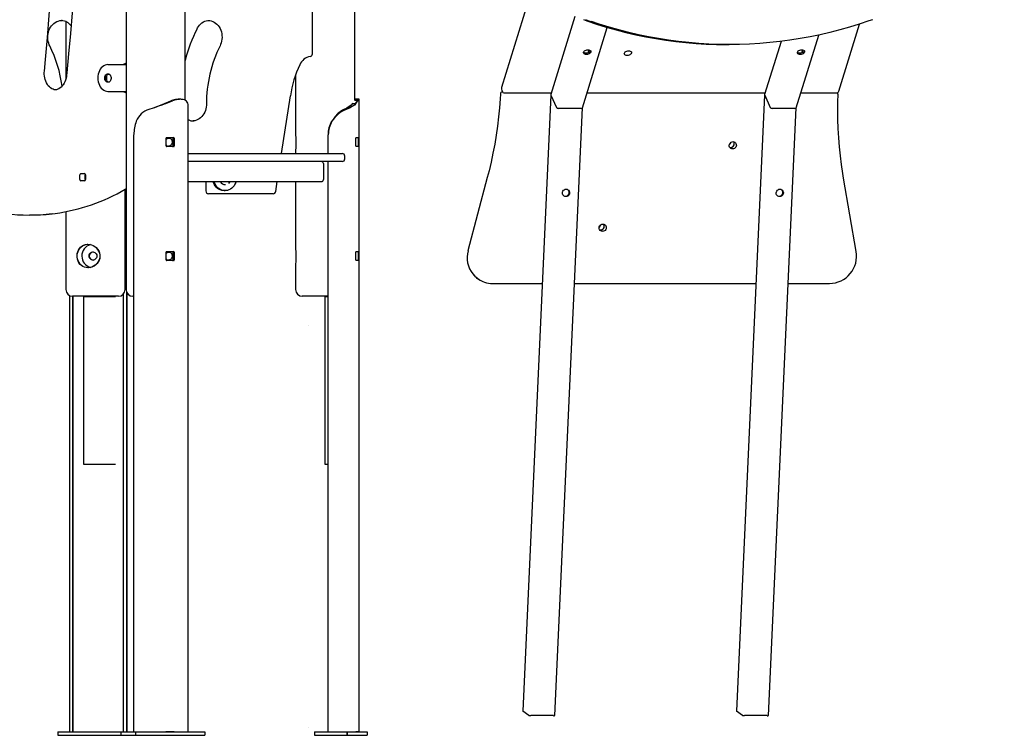
# Model space of a CAD drawing. Extents: x -9187 to 9277, y -2245 to 1008.
# Drawn here: x -7074 to -5606, y -2178 to -1110 of the extents above; entities that cross this region are included whole.
import ezdxf

# ---------------------------------------------------------------- set-up
doc = ezdxf.new("R2010")
doc.units = 0
doc.header["$LTSCALE"] = 200
doc.linetypes.add('DOT', pattern=[6.35, 0, -6.35])

msp = doc.modelspace()

# ---------------------------------------------------------------- linework, layer by layer
at = {"color": 7, "linetype": 'Continuous'}
for p, q in [((-6915.7, -247.4), (-6915.7, -1512.5)), ((-6827.7, -1230.2), (-6827.7, -303.1)), ((-6637.8, -1160.8), (-6637.8, -1026.5)), ((-6574.7, -1230.1), (-6574.7, -1067.7)), ((-6317.2, -1085.9), (-6355.8, -1211)), ((-7011, -1111), (-7011.4, -1111)), ((-7005.5, -1112.9), (-7005.5, -1198)), ((-6791.8, -1111), (-6792.1, -1111)), ((-6246.4, -1105.2), (-6282.3, -1221.7)), ((-6235.3, -1241.4), (-6198.3, -1121.5)), ((-5853, -1216.5), (-5822.1, -1116.5)), ((-5939.1, -1142.4), (-5963.6, -1221.7)), ((-5916.5, -1241.4), (-5883, -1132.9)), ((-6226.7, -1159.4), (-6225.3, -1155)), ((-6020.4, -1147.1), (-6019.4, -1147.1)), ((-6017.3, -1147.1), (-6016.3, -1147.1)), ((-5907.9, -1159.4), (-5906.6, -1155)), ((-6942.9, -1177), (-6928.4, -1177)), ((-6928.4, -1177), (-6919.3, -1177)), ((-6919.3, -1177), (-6915.7, -1177)), ((-6917.2, -1177), (-6917.2, -1175.7)), ((-6945.1, -1194), (-6945.1, -1200)), ((-6940.6, -1191.5), (-6943.1, -1191.5)), ((-6943.1, -1202.5), (-6940.6, -1202.5)), ((-6663, -1192.5), (-6663, -1279.3)), ((-6942.9, -1217), (-6928.4, -1217)), ((-6928.4, -1217), (-6919.3, -1217)), ((-6919.3, -1217), (-6915.7, -1217)), ((-6917.2, -1218.4), (-6917.2, -1217)), ((-6355.9, -1213.1), (-6355.3, -1216.1)), ((-6858.6, -1235.1), (-6848.9, -1231.1)), ((-6856.4, -1235.1), (-6846.7, -1231.1)), ((-6846, -1230.1), (-6843.8, -1230.1)), ((-6834.6, -1228.7), (-6838.1, -1228.7)), ((-6683.9, -1309.5), (-6670.8, -1223.4)), ((-6574.7, -1230.1), (-6569.9, -1230.1)), ((-6573.3, -1228.7), (-6573.7, -1228.7)), ((-6573.5, -1235.1), (-6570.7, -1231.1)), ((-6573.3, -1228.7), (-6573.3, -1228.7)), ((-6573.1, -1235.1), (-6570.3, -1231.1)), ((-6569.8, -1230.1), (-6569.5, -1230.1)), ((-6568.3, -1228.7), (-6568.6, -1228.7)), ((-6568.6, -1228.7), (-6568.6, -1228.7)), ((-6568.6, -1228.7), (-6568.6, -1228.7)), ((-6568.3, -2172.5), (-6568.3, -1228.7)), ((-6351.3, -1219.3), (-6281.6, -1219.3)), ((-6282.4, -1221.9), (-6324.3, -2141.6)), ((-6282.3, -1222.3), (-6273.9, -1240.9)), ((-6228.5, -1219.3), (-5962.8, -1219.3)), ((-5963.6, -1221.9), (-6005.6, -2141.6)), ((-5963.5, -1222.3), (-5955.2, -1240.9)), ((-5909.7, -1219.3), (-5856.8, -1219.3)), ((-6858.6, -1235.1), (-6856.4, -1235.1)), ((-6823.1, -2172.5), (-6823.1, -1240.3)), ((-6590.9, -1243.9), (-6588.1, -1243.9)), ((-6578.3, -1235.1), (-6577.7, -1234.2)), ((-6578.3, -1235.1), (-6573.5, -1235.1)), ((-6573.4, -1235.1), (-6573.1, -1235.1)), ((-6276.6, -2147.9), (-6235.2, -1241.3)), ((-6237.1, -1242.2), (-6270.9, -1242.2)), ((-5957.9, -2147.9), (-5916.5, -1241.3)), ((-5918.4, -1242.2), (-5952.2, -1242.2)), ((-6815, -1261), (-6814.5, -1261)), ((-6904.1, -2172.5), (-6904.1, -1281.5)), ((-6856.2, -1298.3), (-6856.2, -1286.8)), ((-6855.3, -1285.8), (-6844.9, -1285.8)), ((-6846.2, -1286.8), (-6846.2, -1298.3)), ((-6844, -1286.8), (-6844, -1298.3)), ((-6614.6, -1309.5), (-6614.6, -1281.5)), ((-6573.1, -1298.3), (-6573.1, -1286.8)), ((-6572.8, -1285.8), (-6569.8, -1285.8)), ((-6569.9, -1286.8), (-6569.9, -1298.3)), ((-6569.6, -1286.8), (-6569.6, -1298.3)), ((-6844.9, -1299.3), (-6855.3, -1299.3)), ((-6663, -1305.8), (-6663, -1309.5)), ((-6569.8, -1299.3), (-6572.8, -1299.3)), ((-6823.1, -1309.5), (-6593.6, -1309.5)), ((-6589.6, -1317.5), (-6589.6, -1313.5)), ((-6593.6, -1321.5), (-6823.1, -1321.5)), ((-6621.5, -1324.5), (-6621.5, -1348.5)), ((-6621.5, -1328.2), (-6621.3, -1329)), ((-6621.5, -1329), (-6621.5, -1344)), ((-6621.3, -1329), (-6621.5, -1329)), ((-6621.3, -1329), (-6621.3, -1344)), ((-6614.6, -2172.5), (-6614.6, -1321.5)), ((-6984.8, -1348.5), (-6984.8, -1341.5)), ((-6983.3, -1339.5), (-6978, -1339.5)), ((-6978, -1350.5), (-6983.3, -1350.5)), ((-6977, -1348.5), (-6977, -1341.5)), ((-6976.5, -1341.5), (-6976.5, -1348.5)), ((-6621.3, -1344), (-6621.5, -1344)), ((-6621.3, -1344), (-6621.5, -1344.8)), ((-6377.1, -1345.4), (-6406, -1454.6)), ((-5827, -1455.6), (-5845.8, -1346.5)), ((-6917.2, -1512.5), (-6917.2, -1363.1)), ((-6823.1, -1351.5), (-6624.6, -1351.5)), ((-6796.8, -1351.5), (-6796.8, -1365.5)), ((-6769.7, -1365), (-6768.2, -1365)), ((-6768, -1356), (-6767.7, -1356)), ((-6692.6, -1366.1), (-6690.3, -1351.5)), ((-6663, -1351.5), (-6663, -1449.3)), ((-6790.8, -1369.5), (-6792.8, -1369.5)), ((-6696.5, -1369.5), (-6790.8, -1369.5)), ((-7059.9, -1401.3), (-7057.3, -1401.3)), ((-7005.5, -1396.3), (-7005.5, -1512.5)), ((-6856.2, -1468.3), (-6856.2, -1456.8)), ((-6855.3, -1455.8), (-6844.9, -1455.8)), ((-6846.2, -1456.8), (-6846.2, -1468.3)), ((-6844, -1456.8), (-6844, -1468.3)), ((-6573.1, -1468.3), (-6573.1, -1456.8)), ((-6572.8, -1455.8), (-6569.8, -1455.8)), ((-6569.9, -1456.8), (-6569.9, -1468.3)), ((-6569.6, -1456.8), (-6569.6, -1468.3)), ((-6844.9, -1469.3), (-6855.3, -1469.3)), ((-6663, -1475.8), (-6663, -1512.5)), ((-6569.8, -1469.3), (-6572.8, -1469.3)), ((-6391, -1496.4), (-6390, -1497.1)), ((-6369.1, -1503.5), (-6295.2, -1503.5)), ((-6247.2, -1503.5), (-5976.5, -1503.5)), ((-5928.5, -1503.5), (-5866.8, -1503.5)), ((-6999.9, -1521.5), (-6999.9, -2172.5)), ((-6995.5, -1522.5), (-6995.5, -2172.5)), ((-6944.3, -1522.5), (-6995.5, -1522.5)), ((-6995.2, -1522.5), (-6995.2, -2172.5)), ((-6979.1, -1522.8), (-6979.1, -1772.8)), ((-6979.1, -1522.8), (-6976.9, -1522.8)), ((-6976.9, -1522.8), (-6944, -1522.8)), ((-6928.3, -1522.5), (-6944.3, -1522.5)), ((-6944, -1522.8), (-6943.7, -1522.8)), ((-6943.7, -1522.8), (-6940, -1522.8)), ((-6940, -1522.8), (-6931.3, -1522.8)), ((-6927.2, -1522.5), (-6928.3, -1522.5)), ((-6919.6, -2172.5), (-6919.6, -1519.1)), ((-6914.6, -2172.5), (-6914.6, -1517)), ((-6914.3, -2172.5), (-6914.3, -1517.6)), ((-6904.1, -1522.5), (-6905.7, -1522.5)), ((-6614.6, -1522.5), (-6653, -1522.5)), ((-6619.6, -1522.8), (-6619.6, -1772.8)), ((-6619.6, -1522.8), (-6617.4, -1522.8)), ((-6617.4, -1522.8), (-6614.6, -1522.8)), ((-6979.1, -1772.8), (-6976.9, -1772.8)), ((-6976.9, -1772.8), (-6944, -1772.8)), ((-6944, -1772.8), (-6943.7, -1772.8)), ((-6943.7, -1772.8), (-6940, -1772.8)), ((-6940, -1772.8), (-6931.3, -1772.8)), ((-6619.6, -1772.8), (-6617.4, -1772.8)), ((-6617.4, -1772.8), (-6614.6, -1772.8)), ((-6315.3, -2147.8), (-6324.3, -2141.7)), ((-5996.6, -2147.8), (-6005.5, -2141.7)), ((-6278.5, -2148.2), (-6312.3, -2148.2)), ((-5959.7, -2148.2), (-5993.5, -2148.2)), ((-7017.3, -2172.5), (-7017.3, -2177.5)), ((-7017.3, -2172.5), (-6923.8, -2172.5)), ((-6923.8, -2172.5), (-6923.8, -2177.5)), ((-6923.8, -2172.5), (-6901.7, -2172.5)), ((-6901.7, -2172.5), (-6901.7, -2177.5)), ((-6901.7, -2172.5), (-6798.5, -2172.5)), ((-6843.8, -2172.5), (-6856.4, -2172.5)), ((-6798.5, -2172.5), (-6798.5, -2177.5)), ((-6634.8, -2172.5), (-6634.8, -2177.5)), ((-6634.8, -2172.5), (-6586.5, -2172.5)), ((-6586.5, -2172.5), (-6586.2, -2172.5)), ((-6586.5, -2172.5), (-6586.5, -2177.5)), ((-6586.5, -2172.5), (-6586.5, -2172.5)), ((-6586.2, -2172.5), (-6586.2, -2177.5)), ((-6586.2, -2172.5), (-6556.4, -2172.5)), ((-6569.5, -2172.5), (-6573.1, -2172.5)), ((-6556.4, -2172.5), (-6556.4, -2177.5)), ((-7017.3, -2177.5), (-6923.8, -2177.5)), ((-6923.8, -2177.5), (-6901.7, -2177.5)), ((-6901.7, -2177.5), (-6798.5, -2177.5)), ((-6634.8, -2177.5), (-6586.5, -2177.5)), ((-6586.5, -2177.5), (-6586.2, -2177.5)), ((-6586.5, -2177.5), (-6586.5, -2177.5)), ((-6586.2, -2177.5), (-6556.4, -2177.5))]:
    msp.add_line(p, q, dxfattribs=at)
at = {"linetype": 'DOT'}
for p, q in [((-9184.5, -1566.1), (8565.5, -1566.1)), ((-9184.5, -2166.1), (8565.5, -2166.1))]:
    msp.add_line(p, q, dxfattribs=at)
at = {"color": 7, "linetype": 'Continuous'}
for points in [[(-7037.6, -1186.6), (-7036, -1169.3), (-7033.1, -1136.4), (-7030.5, -1103.5), (-7028.1, -1070.6), (-7026, -1037.7), (-7024, -1004.7), (-7022.4, -971.7), (-7020.9, -938.7), (-7019.7, -905.7), (-7018.8, -872.7), (-7018.1, -839.6), (-7017.6, -806.5), (-7017.4, -778.2)], [(-6984.1, -778.3), (-6984.1, -794.4), (-6984.2, -825), (-6984.6, -855.6), (-6985.2, -886.2), (-6986, -916.7), (-6987.1, -947.3), (-6988.5, -977.9), (-6990, -1008.4), (-6991.8, -1038.9), (-6993.9, -1069.4), (-6996.1, -1099.9), (-6998.7, -1130.3), (-7001.4, -1160.7), (-7004.2, -1189.4), (-7004.6, -1193.3)], [(-7029.6, -1148.7), (-7030.2, -1147.5), (-7031.1, -1145), (-7031.8, -1142.3), (-7032.3, -1139.6), (-7032.5, -1136.8), (-7032.5, -1134), (-7032.1, -1131.2), (-7031.6, -1128.5), (-7030.7, -1125.9), (-7029.7, -1123.4), (-7028.4, -1121.1), (-7026.9, -1119), (-7025.2, -1117.1), (-7023.3, -1115.4), (-7021.3, -1114), (-7019.2, -1112.8), (-7017, -1111.9), (-7014.7, -1111.3), (-7012.3, -1111), (-7011.1, -1111.1)], [(-6810, -1123.3), (-6809.3, -1122.1), (-6807.9, -1119.9), (-6806.3, -1117.9), (-6804.5, -1116.1), (-6802.6, -1114.6), (-6800.5, -1113.3), (-6798.4, -1112.3), (-6796.1, -1111.5), (-6793.8, -1111.1), (-6792.1, -1111.1)], [(-6792.7, -1111.1), (-6791.1, -1111.2), (-6788.7, -1111.8), (-6786.5, -1112.6), (-6784.3, -1113.7), (-6782.2, -1115.1), (-6780.3, -1116.8), (-6778.6, -1118.7), (-6777.1, -1120.8), (-6775.7, -1123.1), (-6774.6, -1125.6), (-6773.7, -1128.2), (-6773.1, -1130.9), (-6772.8, -1133.7), (-6772.7, -1136.4), (-6772.9, -1139.2), (-6773.3, -1142), (-6774, -1144.6), (-6774.9, -1147.2), (-6775.6, -1148.7)], [(-6233.8, -1109.9), (-6228.6, -1111.8), (-6214.2, -1116.6), (-6199.7, -1121.1), (-6185.1, -1125.2), (-6170.5, -1129), (-6155.7, -1132.4), (-6140.8, -1135.5), (-6125.9, -1138.2), (-6111, -1140.6), (-6095.9, -1142.6), (-6080.9, -1144.2), (-6065.8, -1145.5), (-6050.7, -1146.4), (-6035.6, -1146.9), (-6020.4, -1147.1)], [(-6230.7, -1109.9), (-6225.5, -1111.8), (-6211.1, -1116.6), (-6196.6, -1121.1), (-6182, -1125.2), (-6167.3, -1129), (-6152.6, -1132.4), (-6137.7, -1135.5), (-6122.8, -1138.2), (-6107.9, -1140.6), (-6092.8, -1142.6), (-6077.8, -1144.2), (-6062.7, -1145.5), (-6047.6, -1146.4), (-6032.5, -1146.9), (-6017.3, -1147.1)], [(-6018.4, -1147.1), (-6019.4, -1147.1), (-6034.5, -1146.9), (-6049.7, -1146.4), (-6064.8, -1145.5), (-6079.9, -1144.2), (-6094.9, -1142.6), (-6109.9, -1140.6), (-6124.9, -1138.2), (-6139.8, -1135.5), (-6154.6, -1132.4), (-6169.4, -1129), (-6184.1, -1125.2), (-6198.7, -1121.1), (-6213.2, -1116.6), (-6224.9, -1112.7)], [(-5803, -1110), (-5808.1, -1111.8), (-5822.5, -1116.6), (-5837, -1121.1), (-5851.6, -1125.2), (-5866.3, -1129), (-5881, -1132.4), (-5895.9, -1135.5), (-5910.8, -1138.2), (-5925.8, -1140.6), (-5940.8, -1142.6), (-5955.8, -1144.2), (-5970.9, -1145.5), (-5986, -1146.4), (-6001.2, -1146.9), (-6016.3, -1147.1), (-6031.4, -1146.9), (-6046.6, -1146.4), (-6061.7, -1145.5), (-6076.8, -1144.2), (-6091.8, -1142.6), (-6106.8, -1140.6), (-6121.8, -1138.2), (-6136.7, -1135.5), (-6151.5, -1132.4), (-6166.3, -1129), (-6181, -1125.2), (-6195.6, -1121.1), (-6210.1, -1116.6), (-6221.8, -1112.7)], [(-6223.2, -1156.3), (-6223.3, -1156.4), (-6223.7, -1157.4), (-6224.5, -1158.2), (-6225.6, -1158.9), (-6226.9, -1159.5), (-6228.3, -1159.9), (-6229.7, -1160), (-6231, -1159.9), (-6232.2, -1159.5), (-6233.1, -1158.9), (-6233.5, -1158.5)], [(-5904.5, -1156.3), (-5904.5, -1156.4), (-5905, -1157.4), (-5905.8, -1158.2), (-5906.8, -1158.9), (-5908.1, -1159.5), (-5909.5, -1159.9), (-5910.9, -1160), (-5912.3, -1159.9), (-5913.4, -1159.5), (-5914.4, -1158.9), (-5914.8, -1158.5)], [(-7021.1, -1214.7), (-7022.8, -1214.4), (-7024.7, -1213.8), (-7026.6, -1212.9), (-7028.4, -1211.6), (-7030.1, -1210.2), (-7031.7, -1208.4), (-7033.1, -1206.5), (-7034.4, -1204.3), (-7035.4, -1201.9), (-7036.3, -1199.4), (-7037, -1196.8), (-7037.5, -1194.1), (-7037.7, -1191.3), (-7037.7, -1188.5), (-7037.6, -1186.6)], [(-6942.9, -1177), (-6945, -1177.2), (-6947.1, -1177.8), (-6949.1, -1178.8), (-6951, -1180.2), (-6952.8, -1181.9), (-6954.3, -1183.9), (-6955.6, -1186.2), (-6956.6, -1188.7), (-6957.4, -1191.4), (-6957.8, -1194.2), (-6958, -1197)], [(-7004.6, -1193.3), (-7004.8, -1194.7), (-7005.3, -1197.4), (-7006, -1200), (-7007, -1202.5), (-7008.1, -1204.8), (-7009.4, -1206.9), (-7010.8, -1208.8), (-7012.3, -1210.4), (-7014, -1211.8), (-7015.8, -1213), (-7017.6, -1213.8), (-7019.5, -1214.4), (-7021.4, -1214.7), (-7022.5, -1214.7)], [(-6958, -1197), (-6957.8, -1199.9), (-6957.4, -1202.7), (-6956.6, -1205.3), (-6955.6, -1207.8), (-6954.3, -1210.1), (-6952.8, -1212.1), (-6951, -1213.8), (-6949.1, -1215.2), (-6947.1, -1216.2), (-6945, -1216.8), (-6942.9, -1217)], [(-6941.9, -1203.1), (-6942, -1203.1), (-6943.1, -1202.6), (-6944, -1201.7), (-6944.8, -1200.6), (-6945.3, -1199.2), (-6945.6, -1197.8), (-6945.6, -1196.3), (-6945.3, -1194.8), (-6944.8, -1193.5), (-6944, -1192.3), (-6943.1, -1191.5), (-6942, -1190.9), (-6941.9, -1190.9)], [(-6823.2, -1240.3), (-6823.2, -1238.4), (-6823.4, -1236.4), (-6823.9, -1234.6), (-6824.7, -1233), (-6825.7, -1231.6), (-6827.1, -1230.5), (-6828.7, -1229.7), (-6830.6, -1229.1), (-6832.9, -1228.8), (-6834.1, -1228.7), (-6835.3, -1228.7), (-6836.6, -1228.8), (-6838, -1228.9), (-6840.5, -1229.3), (-6843.8, -1230.1)], [(-6568.7, -1228.7), (-6573.3, -1228.7)], [(-6568.3, -1228.7), (-6568.3, -1228.7), (-6568.3, -1228.7)], [(-6357.6, -1220.9), (-6358, -1228), (-6359, -1241.5), (-6360.3, -1255.1), (-6362, -1268.6), (-6363.9, -1282.1), (-6366.1, -1295.5), (-6368.7, -1308.9), (-6371.5, -1322.3), (-6374.6, -1335.6), (-6377.1, -1345.4)], [(-5845.8, -1346.5), (-5847, -1339.5), (-5849, -1326.2), (-5850.6, -1312.9), (-5852, -1299.5), (-5853.1, -1286), (-5853.8, -1272.5), (-5854.3, -1259), (-5854.5, -1245.5), (-5854.3, -1231.9), (-5854, -1221.9)], [(-6856.4, -1235.1), (-6862.4, -1237.3), (-6868.8, -1239.5), (-6875.2, -1241.7), (-6881.6, -1243.9)], [(-6795.9, -1236), (-6795.9, -1237.4), (-6796.2, -1240.2), (-6796.7, -1242.9), (-6797.5, -1245.5), (-6798.5, -1248), (-6799.7, -1250.4), (-6801.2, -1252.6), (-6802.8, -1254.5), (-6804.7, -1256.3), (-6806.6, -1257.8), (-6808.7, -1259), (-6810.9, -1260), (-6813.2, -1260.6), (-6815.5, -1261)], [(-6578.3, -1235.1), (-6580.2, -1237.3), (-6583, -1239.5), (-6586.6, -1241.7), (-6590.9, -1243.9)], [(-6573.5, -1235.1), (-6575.7, -1237.3), (-6578.9, -1239.5), (-6583.1, -1241.7), (-6588.1, -1243.9)], [(-6573.1, -1235.1), (-6575.4, -1237.3), (-6578.6, -1239.5), (-6582.8, -1241.7), (-6587.7, -1243.9)], [(-6856.2, -1288.2), (-6854.7, -1287.1), (-6852.9, -1286.6), (-6851.1, -1286.7), (-6849.5, -1287.4), (-6848.2, -1288.7), (-6847.4, -1290.5), (-6847.1, -1292.5), (-6847.4, -1294.5), (-6848.2, -1296.2), (-6849.5, -1297.6), (-6851.1, -1298.4), (-6852.3, -1298.5)], [(-6663, -1279.3), (-6663, -1280.4), (-6662.9, -1282.6), (-6662.7, -1285.3), (-6662.6, -1288.1), (-6662.5, -1291), (-6662.5, -1293.9), (-6662.6, -1296.6), (-6662.7, -1299.2), (-6662.8, -1301.6), (-6662.9, -1303.9), (-6663, -1305.8)], [(-6769.7, -1365), (-6770.9, -1365), (-6773.2, -1364.6), (-6775.5, -1363.9), (-6777.7, -1362.8), (-6779.7, -1361.4), (-6781.5, -1359.6), (-6783.1, -1357.6), (-6784.5, -1355.4), (-6785.6, -1353), (-6786.1, -1351.5)], [(-6751.8, -1351.5), (-6752.3, -1353), (-6753.4, -1355.4), (-6754.8, -1357.6), (-6756.4, -1359.6), (-6758.2, -1361.4), (-6760.2, -1362.8), (-6762.4, -1363.9), (-6764.7, -1364.6), (-6767, -1365), (-6769.4, -1365), (-6771.7, -1364.6), (-6774, -1363.9), (-6776.2, -1362.8), (-6778.2, -1361.4), (-6780, -1359.6), (-6781.6, -1357.6), (-6783, -1355.4), (-6784.1, -1353), (-6784.6, -1351.5)], [(-6663, -1449.3), (-6663, -1450.4), (-6662.9, -1452.6), (-6662.7, -1455.3), (-6662.6, -1458.1), (-6662.5, -1461), (-6662.5, -1463.9), (-6662.6, -1466.6), (-6662.7, -1469.2), (-6662.8, -1471.6), (-6662.9, -1473.9), (-6663, -1475.8)], [(-6856.2, -1458.2), (-6854.7, -1457.1), (-6852.9, -1456.6), (-6851.1, -1456.7), (-6849.5, -1457.4), (-6848.2, -1458.7), (-6847.4, -1460.5), (-6847.1, -1462.5), (-6847.4, -1464.5), (-6848.2, -1466.2), (-6849.5, -1467.6), (-6851.1, -1468.4), (-6852.3, -1468.5)], [(-6324.3, -2141.7), (-6324.3, -2141.6), (-6324.3, -2141.6)], [(-6005.5, -2141.7), (-6005.6, -2141.6), (-6005.6, -2141.6)]]:
    msp.add_lwpolyline(points, dxfattribs=at)
for points in [[(-6227.1, -1154.8), (-6225.7, -1154.9), (-6224.6, -1155.3), (-6223.6, -1155.9), (-6223, -1156.6), (-6222.8, -1157.4), (-6222.9, -1158.4), (-6223.3, -1159.3), (-6224.1, -1160.1), (-6225.2, -1160.9), (-6226.5, -1161.4), (-6227.8, -1161.8), (-6229.3, -1161.9), (-6230.6, -1161.8), (-6231.8, -1161.4), (-6232.7, -1160.9), (-6233.3, -1160.1), (-6233.6, -1159.3), (-6233.5, -1158.4), (-6233, -1157.4), (-6232.2, -1156.6), (-6231.2, -1155.9), (-6229.9, -1155.3), (-6228.5, -1154.9)], [(-6162.2, -1159.9), (-6162.6, -1160.8), (-6163.4, -1161.6), (-6164.5, -1162.4), (-6165.8, -1162.9), (-6167.1, -1163.3), (-6168.6, -1163.4), (-6169.9, -1163.3), (-6171.1, -1162.9), (-6172, -1162.4), (-6172.6, -1161.6), (-6172.9, -1160.8), (-6172.8, -1159.9), (-6172.3, -1158.9), (-6171.5, -1158.1), (-6170.5, -1157.4), (-6169.2, -1156.8), (-6167.8, -1156.4), (-6166.4, -1156.3), (-6165, -1156.4), (-6163.9, -1156.8), (-6162.9, -1157.4), (-6162.3, -1158.1), (-6162.1, -1158.9)], [(-5908.3, -1154.8), (-5907, -1154.9), (-5905.8, -1155.3), (-5904.9, -1155.9), (-5904.3, -1156.6), (-5904, -1157.4), (-5904.1, -1158.4), (-5904.6, -1159.3), (-5905.4, -1160.1), (-5906.4, -1160.9), (-5907.7, -1161.4), (-5909.1, -1161.8), (-5910.5, -1161.9), (-5911.8, -1161.8), (-5913, -1161.4), (-5913.9, -1160.9), (-5914.6, -1160.1), (-5914.8, -1159.3), (-5914.7, -1158.4), (-5914.3, -1157.4), (-5913.5, -1156.6), (-5912.4, -1155.9), (-5911.1, -1155.3), (-5909.7, -1154.9)], [(-6942.9, -1190.8), (-6941.7, -1190.9), (-6940.7, -1191.5), (-6939.7, -1192.3), (-6939, -1193.5), (-6938.4, -1194.8), (-6938.2, -1196.3), (-6938.2, -1197.8), (-6938.4, -1199.2), (-6939, -1200.6), (-6939.7, -1201.7), (-6940.7, -1202.6), (-6941.7, -1203.1), (-6942.9, -1203.3), (-6944, -1203.1), (-6945.1, -1202.6), (-6946, -1201.7), (-6946.8, -1200.6), (-6947.3, -1199.2), (-6947.6, -1197.8), (-6947.6, -1196.3), (-6947.3, -1194.8), (-6946.8, -1193.5), (-6946, -1192.3), (-6945.1, -1191.5), (-6944, -1190.9)], [(-6005.8, -1297.3), (-6006, -1298.7), (-6006.6, -1300), (-6007.5, -1301.1), (-6008.6, -1302), (-6010, -1302.5), (-6011.3, -1302.7), (-6012.7, -1302.5), (-6014, -1302), (-6015, -1301.1), (-6015.8, -1300), (-6016.3, -1298.7), (-6016.4, -1297.3), (-6016.2, -1295.9), (-6015.6, -1294.6), (-6014.7, -1293.5), (-6013.5, -1292.6), (-6012.2, -1292.1), (-6010.8, -1291.9), (-6009.5, -1292.1), (-6008.2, -1292.6), (-6007.2, -1293.5), (-6006.4, -1294.6), (-6005.9, -1295.9)], [(-6265.1, -1368.3), (-6264.9, -1366.9), (-6264.3, -1365.6), (-6263.4, -1364.4), (-6262.2, -1363.6), (-6260.9, -1363), (-6259.5, -1362.8), (-6258.2, -1363), (-6256.9, -1363.6), (-6255.9, -1364.4), (-6255.1, -1365.6), (-6254.6, -1366.9), (-6254.5, -1368.3), (-6254.7, -1369.7), (-6255.3, -1371), (-6256.2, -1372.1), (-6257.3, -1373), (-6258.6, -1373.5), (-6260, -1373.7), (-6261.4, -1373.5), (-6262.7, -1373), (-6263.7, -1372.1), (-6264.5, -1371), (-6265, -1369.7)], [(-5946.3, -1368.3), (-5946.1, -1366.9), (-5945.5, -1365.6), (-5944.6, -1364.4), (-5943.5, -1363.6), (-5942.2, -1363), (-5940.8, -1362.8), (-5939.4, -1363), (-5938.2, -1363.6), (-5937.1, -1364.4), (-5936.3, -1365.6), (-5935.8, -1366.9), (-5935.7, -1368.3), (-5936, -1369.7), (-5936.6, -1371), (-5937.4, -1372.1), (-5938.6, -1373), (-5939.9, -1373.5), (-5941.3, -1373.7), (-5942.6, -1373.5), (-5943.9, -1373), (-5945, -1372.1), (-5945.8, -1371), (-5946.2, -1369.7)], [(-6199.8, -1420.4), (-6200, -1421.8), (-6200.6, -1423.1), (-6201.5, -1424.2), (-6202.6, -1425.1), (-6203.9, -1425.6), (-6205.3, -1425.8), (-6206.7, -1425.6), (-6207.9, -1425.1), (-6209, -1424.2), (-6209.8, -1423.1), (-6210.3, -1421.8), (-6210.4, -1420.4), (-6210.1, -1419), (-6209.5, -1417.7), (-6208.6, -1416.6), (-6207.5, -1415.7), (-6206.2, -1415.2), (-6204.8, -1415), (-6203.4, -1415.2), (-6202.2, -1415.7), (-6201.1, -1416.6), (-6200.3, -1417.7), (-6199.9, -1419)], [(-6972.9, -1445), (-6970.1, -1445.2), (-6967.4, -1445.9), (-6964.8, -1447), (-6962.4, -1448.5), (-6960.2, -1450.4), (-6958.3, -1452.6), (-6956.7, -1455.3), (-6955.6, -1458.1), (-6955.1, -1461), (-6955.1, -1463.9), (-6955.6, -1466.6), (-6956.5, -1469.2), (-6957.8, -1471.6), (-6959.5, -1473.9), (-6961.6, -1475.9), (-6964.1, -1477.6), (-6966.9, -1478.9), (-6969.8, -1479.7), (-6972.6, -1480), (-6975.3, -1479.8), (-6977.8, -1479.2), (-6980.2, -1478.2), (-6982.4, -1476.8), (-6984.3, -1475), (-6986, -1472.8), (-6987.3, -1470.2), (-6988.3, -1467.4), (-6988.8, -1464.4), (-6988.8, -1461.6), (-6988.5, -1458.8), (-6987.8, -1456.2), (-6986.8, -1453.8), (-6985.4, -1451.5), (-6983.7, -1449.4), (-6981.5, -1447.6), (-6979.1, -1446.3), (-6976.4, -1445.4), (-6973.6, -1445)], [(-6972.5, -1480), (-6975.2, -1479.8), (-6977.8, -1479.1), (-6980.2, -1478), (-6982.3, -1476.5), (-6984.3, -1474.6), (-6985.9, -1472.4), (-6987.2, -1469.8), (-6988, -1466.9), (-6988.5, -1464), (-6988.5, -1461.1), (-6988.1, -1458.4), (-6987.4, -1455.8), (-6986.3, -1453.4), (-6984.9, -1451.2), (-6983, -1449.1), (-6980.8, -1447.4), (-6978.3, -1446.1), (-6975.6, -1445.3), (-6972.8, -1445), (-6970.1, -1445.2), (-6967.4, -1445.8), (-6964.9, -1446.8), (-6962.4, -1448.3), (-6960.2, -1450), (-6958.2, -1452.3), (-6956.6, -1454.8), (-6955.4, -1457.6), (-6954.8, -1460.6), (-6954.7, -1463.4), (-6955.1, -1466.2), (-6956, -1468.8), (-6957.2, -1471.2), (-6958.9, -1473.6), (-6960.9, -1475.6), (-6963.4, -1477.4), (-6966.1, -1478.8), (-6968.9, -1479.6), (-6971.9, -1480)], [(-6965.1, -1456.5), (-6963.7, -1456.7), (-6962.3, -1457.3), (-6961.2, -1458.1), (-6960.2, -1459.3), (-6959.6, -1460.7), (-6959.3, -1462.1), (-6959.4, -1463.6), (-6959.9, -1465.1), (-6960.7, -1466.3), (-6961.7, -1467.4), (-6963, -1468.1), (-6964.4, -1468.5), (-6965.8, -1468.5), (-6967.3, -1468.1), (-6968.5, -1467.4), (-6969.6, -1466.3), (-6970.4, -1465.1), (-6970.8, -1463.6), (-6970.9, -1462.1), (-6970.6, -1460.7), (-6970, -1459.3), (-6969.1, -1458.1), (-6967.9, -1457.3), (-6966.6, -1456.7)]]:
    msp.add_lwpolyline(points, close=True, dxfattribs=at)
for centre, radius, start, end in [((-7014, -1131.1), 20.1, 35.8319, 84.1046), ((-6594.3, -1231.1), 241.1, 153.4499, 165.4827), ((-7201.7, -1234.3), 192.2, 7.5216, 26.4385), ((-6600.3, -1235.4), 195.6, 153.6917, 180.1706), ((-6637, -1185.8), 21.5, 101.1274, 156.6189), ((-6641.8, -1160.8), 4, 279.1353, 0), ((-6918, -1178.1), 2.15, 100.7555, 148.6033), ((-6918.8, -1172), 4, 276.2221, 321.3562), ((-6506.3, -1248.2), 166.3, 154.769, 171.4176), ((-6918, -1215.9), 2.17, 211.6454, 259.2427), ((-6918.8, -1222), 4, 38.6438, 83.7779), ((-6353.6, -1221.1), 4, 107.9226, 177.0157), ((-6352, -1212.2), 4, 162.8577, 192.2529), ((-6351.3, -1215.3), 4, 192.2529, 270), ((-5856.8, -1215.3), 4, 270, 342.8577), ((-6836.4, -1262), 33.3, 106.8658, 112.0826), ((-6834.2, -1262), 33.3, 106.8658, 112.0826), ((-6837.7, -1254), 25.3, 90.8013, 109.1334), ((-6568.6, -1235.9), 8.36, 136.5343, 141.4186), ((-6572.9, -1231), 2.36, 107.6198, 138.856), ((-6577, -1227.1), 3.81, 308.425, 334.9167), ((-6576.7, -1227.1), 3.81, 308.4276, 334.908), ((-6563.2, -1236.4), 9.19, 136.7427, 144.8748), ((-6562.8, -1236.4), 9.2, 136.7433, 144.8661), ((-6572, -1226.9), 3.88, 303.7297, 331.4014), ((-6571.7, -1226.9), 3.88, 303.727, 331.4095), ((-5858, -1221.8), 4, 357.7585, 44.8361), ((-6872.1, -1273.1), 30.8, 108.1395, 157.8322), ((-7031, -831.1), 439.2, 291.1199, 293.1066), ((-6570.5, -1286.4), 46, 112.4257, 147.2041), ((-6570.2, -1286.4), 46, 112.4255, 147.2043), ((-6573.3, -1280.2), 40.3, 115.8495, 141.1415), ((-6847.3, -1281.1), 56.7, 159.7272, 180.3094), ((-6815.5, -1244.9), 16.1, 241.6835, 273.1977), ((-6574.6, -1281.5), 40, 150.0556, 180), ((-6574.2, -1281.5), 40, 150.0556, 180), ((-6855.2, -1286.7), 0.953, 93.2594, 182.9146), ((-6847.2, -1286.7), 0.953, 357.0626, 86.7483), ((-6845, -1286.7), 0.953, 357.0626, 86.7483), ((-6571.9, -1286.5), 1.18, 139.6051, 191.3746), ((-6571.1, -1286.5), 1.18, 348.6488, 40.3715), ((-6570.7, -1286.5), 1.18, 348.6254, 40.3949), ((-6852.4, -1293.8), 4.71, 217.8399, 271.6832), ((-6855.2, -1298.3), 0.953, 177.0854, 266.7406), ((-6847.2, -1298.3), 0.953, 273.2517, 2.9374), ((-6845, -1298.3), 0.953, 273.2517, 2.9374), ((-6571.9, -1298.5), 1.18, 168.6254, 220.3949), ((-6571.1, -1298.5), 1.18, 319.6285, 11.3512), ((-6570.7, -1298.5), 1.18, 319.6051, 11.3746), ((-6019.4, -1291.6), 5.75, 302.8694, 348.5972), ((-6014.4, -1295), 5.58, 258.595, 32.8739), ((-6014.4, -1295), 5.59, 258.7158, 358.0751), ((-6014.1, -1294.9), 5.27, 357.0407, 33.8488), ((-6593.6, -1313.5), 4, 0, 90), ((-6593.6, -1317.5), 4, 270, 0), ((-6624.5, -1324.6), 3.06, 1.0904, 91.1641), ((-6983, -1341.3), 1.81, 98.9762, 186.791), ((-6983, -1348.7), 1.81, 173.2091, 261.0234), ((-6978.3, -1341.3), 1.81, 353.2123, 81.0205), ((-6978.3, -1348.7), 1.81, 278.98, 6.7876), ((-6974.5, -1341.5), 2.49, 154.6525, 180.3475), ((-6974.5, -1348.5), 2.49, 179.6522, 205.3475), ((-6624.6, -1348.4), 3.08, 269.2087, 358.5371), ((-7060.9, -1114.5), 287.1, 277.9063, 300.1096), ((-6918.8, -1359.4), 4, 299.7932, 321.3562), ((-6767.5, -1346.8), 9.24, 210.8218, 268.4766), ((-6768.5, -1346.1), 10, 305.0778, 327.0389), ((-6260.6, -1367.7), 5.52, 242.2531, 49.2158), ((-5941.9, -1367.7), 5.52, 242.2531, 49.2158), ((-6792.8, -1365.5), 4, 180, 270), ((-6696.5, -1365.5), 4, 270, 351.3178), ((-7059.9, -1134.9), 266.5, 262.5, 277.2635), ((-7057.3, -1134.5), 266.8, 270.006, 277.6945), ((-6213.4, -1414.7), 5.75, 302.871, 348.5984), ((-6208.4, -1418.1), 5.58, 258.5941, 32.8737), ((-6208.4, -1418.1), 5.59, 258.714, 358.077), ((-6208.1, -1418), 5.27, 357.0353, 33.8503), ((-6964.1, -1462.5), 17.6, 105.6068, 255.2091), ((-6964.6, -1462.5), 6.01, 93.1602, 266.8398), ((-6855.2, -1456.7), 0.953, 93.2614, 182.9135), ((-6852.4, -1463.8), 4.71, 217.8399, 271.6837), ((-6847.2, -1456.7), 0.953, 357.0637, 86.7462), ((-6845, -1456.7), 0.953, 357.0637, 86.7462), ((-6571.9, -1456.5), 1.18, 139.6071, 191.373), ((-6571.1, -1456.5), 1.18, 348.6504, 40.3695), ((-6570.7, -1456.5), 1.18, 348.627, 40.3929), ((-6368.4, -1464.9), 38.9, 164.6453, 218.7605), ((-5867.4, -1462.4), 41, 270.8652, 9.5454), ((-6855.2, -1468.3), 0.953, 177.0865, 266.7386), ((-6847.2, -1468.3), 0.953, 273.2538, 2.9363), ((-6845, -1468.3), 0.953, 273.2538, 2.9363), ((-6571.9, -1468.5), 1.18, 168.627, 220.3929), ((-6571.1, -1468.5), 1.18, 319.6305, 11.3496), ((-6570.7, -1468.5), 1.18, 319.6071, 11.373), ((-6370.6, -1466.4), 36.3, 218.9472, 235.7174), ((-6369.6, -1467.1), 36.3, 220.429, 251.0455), ((-6369.6, -1468.8), 34.7, 250.329, 270.7925), ((-6995.5, -1512.5), 10, 180, 270), ((-6927.2, -1512.5), 10, 270, 0), ((-6905.7, -1512.5), 10, 180, 270), ((-6653, -1512.5), 10, 180, 270), ((-6312.7, -2140.3), 7.91, 250.6726, 273.1349), ((-6278, -2145.2), 3.07, 261.8914, 297.6412), ((-5994, -2140.3), 7.91, 250.6736, 273.1339), ((-5959.3, -2145.2), 3.07, 261.8904, 297.6422)]:
    msp.add_arc(centre, radius, start, end, dxfattribs=at)
for centre, start_param, end_param in [((-6279.9, -1222.3), 3.076943, 3.471894), ((-6279.9, -1222.3), 3.076943, 3.471894), ((-5961.1, -1222.3), 3.076943, 3.471894), ((-5961.1, -1222.3), 3.076943, 3.471894), ((-6271.5, -1240.9), 3.471894, 5.042691), ((-6271.5, -1240.9), 3.471894, 5.042691), ((-6237.7, -1240.9), 5.042691, 6.218536), ((-6237.7, -1240.9), 5.042691, 6.218536), ((-5952.8, -1240.9), 3.471894, 5.042691), ((-5952.8, -1240.9), 3.471894, 5.042691), ((-5919, -1240.9), 5.042691, 6.218536), ((-5919, -1240.9), 5.042691, 6.218536)]:
    msp.add_ellipse(centre, major_axis=(2.48, -0.43), ratio=0.50786, start_param=start_param, end_param=end_param, dxfattribs=at)

doc.saveas('drawing.dxf')
